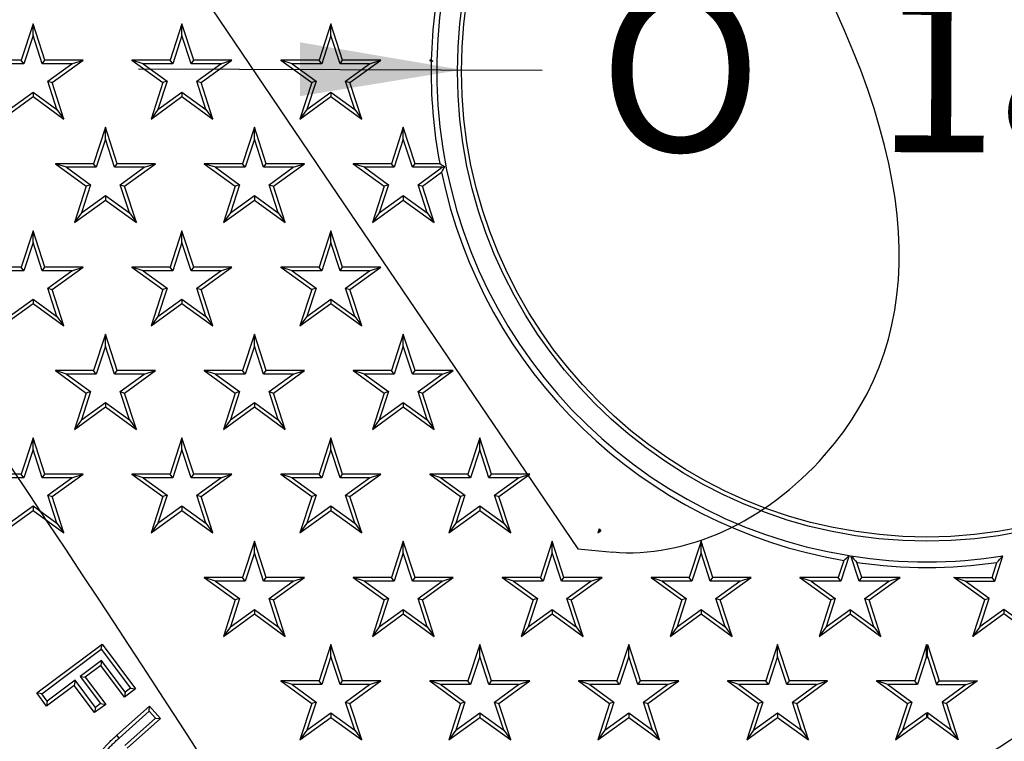
# Model space of a CAD drawing. Units: millimetres. Extents: x -81 to 291, y 0 to 204.
# Drawn here: x 117 to 136, y 66 to 80 of the extents above; entities that cross this region are included whole.
import ezdxf
from ezdxf import colors
from ezdxf.entities.mleader import LeaderData, LeaderLine
from ezdxf.enums import TextEntityAlignment as Align
from ezdxf.lldxf.tags import DXFTag
from ezdxf.math import Vec2, Vec3

# ---------------------------------------------------------------- set-up
doc = ezdxf.new("R2010")
doc.units = ezdxf.units.MM
for name, color, linetype in [('F-1M', 7, 'Continuous'), ('F-1T', 7, 'Continuous'), ('Predeterminado', 7, 'Continuous')]:
    doc.layers.add(name, color=color, linetype=linetype)
doc.styles.add('SEACAD_Arial', font='arial.ttf')
doc.styles.add('SEACAD_Solid_Edge_ANSI1_Symbols', font='semeca1.ttf')
tags = doc.linetypes.add('CENTER2', pattern=[28.575, 19.05, -3.175, 3.175, -3.175]).pattern_tags.tags
tags[10:11] = [DXFTag(74, 4), DXFTag(75, 0), DXFTag(340, '0'), DXFTag(46, 0.0), DXFTag(50, 0.0), DXFTag(44, 0.0), DXFTag(45, 0.0)]
tags[8:9] = [DXFTag(74, 4), DXFTag(75, 0), DXFTag(340, '0'), DXFTag(46, 0.0), DXFTag(50, 0.0), DXFTag(44, 0.0), DXFTag(45, 0.0)]
tags[6:7] = [DXFTag(74, 4), DXFTag(75, 0), DXFTag(340, '0'), DXFTag(46, 0.0), DXFTag(50, 0.0), DXFTag(44, 0.0), DXFTag(45, 0.0)]
tags[4:5] = [DXFTag(74, 4), DXFTag(75, 0), DXFTag(340, '0'), DXFTag(46, 0.0), DXFTag(50, 0.0), DXFTag(44, 0.0), DXFTag(45, 0.0)]
doc.dimstyles.new('ISO', dxfattribs={"dimtxt": 3.125, "dimasz": 3.125, "dimexe": 1.5625, "dimexo": 0, "dimgap": 0.78125, "dimtad": 0, "dimlfac": 10, "dimtxsty": 'SEACAD_Arial', "dimblk1": '_SE_FILLED', "dimblk2": '_SE_FILLED', "dimsah": 1, "dimcen": 1.5625, "dimadec": 1, "dimazin": 0, "dimtfac": 0.5, "dimtmove": 0, "dimatfit": 3, "dimfxl": 1, "dimarcsym": 0})

# ---------------------------------------------------------------- blocks, each defined once
blk = doc.blocks.new('SE1')
at = {"layer": 'F-1M', "color": 7, "linetype": 'Continuous'}
for radius, start, end in [(32.5, 212.968, 355.323), (32.275, 187.5991, 354.7251), (33.05, 217.0183, 353.8898)]:
    blk.add_arc((134.957, 78.723), radius, start, end, dxfattribs=at)
at = {"layer": 'F-1T', "color": 7, "linetype": 'Continuous'}
for p, q in [((117.67, 79.643), (117.441, 78.94)), ((117.898, 78.94), (117.67, 79.643)), ((117.67, 79.415), (117.67, 79.643)), ((120.55, 79.643), (120.321, 78.94)), ((120.778, 78.94), (120.55, 79.643)), ((120.55, 79.415), (120.55, 79.643)), ((123.43, 79.643), (123.201, 78.94)), ((123.658, 78.94), (123.43, 79.643)), ((123.43, 79.415), (123.43, 79.643)), ((117.67, 79.415), (117.493, 78.87)), ((117.847, 78.87), (117.67, 79.415)), ((120.55, 79.415), (120.373, 78.87)), ((120.727, 78.87), (120.55, 79.415)), ((123.43, 79.415), (123.253, 78.87)), ((123.607, 78.87), (123.43, 79.415)), ((117.441, 78.94), (116.702, 78.94)), ((117.493, 78.87), (116.919, 78.87)), ((117.493, 78.87), (117.441, 78.94)), ((117.847, 78.87), (117.898, 78.94)), ((118.42, 78.87), (117.847, 78.87)), ((118.637, 78.94), (117.898, 78.94)), ((117.956, 78.533), (118.42, 78.87)), ((118.039, 78.506), (118.637, 78.94)), ((118.42, 78.87), (118.637, 78.94)), ((119.582, 78.94), (120.18, 78.506)), ((120.321, 78.94), (119.582, 78.94)), ((119.799, 78.87), (119.582, 78.94)), ((120.373, 78.87), (119.799, 78.87)), ((119.799, 78.87), (120.263, 78.533)), ((120.373, 78.87), (120.321, 78.94)), ((120.727, 78.87), (120.778, 78.94)), ((121.3, 78.87), (120.727, 78.87)), ((121.517, 78.94), (120.778, 78.94)), ((120.836, 78.533), (121.3, 78.87)), ((120.919, 78.506), (121.517, 78.94)), ((121.3, 78.87), (121.517, 78.94)), ((122.462, 78.94), (123.06, 78.506)), ((123.201, 78.94), (122.462, 78.94)), ((122.679, 78.87), (122.462, 78.94)), ((123.253, 78.87), (122.679, 78.87)), ((122.679, 78.87), (123.143, 78.533)), ((123.253, 78.87), (123.201, 78.94)), ((123.607, 78.87), (123.658, 78.94)), ((124.18, 78.87), (123.607, 78.87)), ((124.397, 78.94), (123.658, 78.94)), ((123.716, 78.533), (124.18, 78.87)), ((123.799, 78.506), (124.397, 78.94)), ((124.18, 78.87), (124.397, 78.94)), ((125.342, 78.94), (125.372, 78.919)), ((125.372, 78.94), (125.342, 78.94)), ((125.401, 78.921), (125.342, 78.94)), ((125.401, 78.921), (125.372, 78.919)), ((118.133, 77.988), (117.956, 78.533)), ((117.956, 78.533), (118.039, 78.506)), ((118.268, 77.803), (118.039, 78.506)), ((120.18, 78.506), (119.952, 77.803)), ((120.263, 78.533), (120.086, 77.988)), ((120.263, 78.533), (120.18, 78.506)), ((121.013, 77.988), (120.836, 78.533)), ((120.836, 78.533), (120.919, 78.506)), ((121.148, 77.803), (120.919, 78.506)), ((123.06, 78.506), (122.832, 77.803)), ((123.143, 78.533), (122.966, 77.988)), ((123.143, 78.533), (123.06, 78.506)), ((123.893, 77.988), (123.716, 78.533)), ((123.716, 78.533), (123.799, 78.506)), ((124.028, 77.803), (123.799, 78.506)), ((117.206, 77.988), (117.67, 78.324)), ((117.67, 78.324), (118.133, 77.988)), ((117.67, 78.324), (117.67, 78.237)), ((120.086, 77.988), (120.55, 78.324)), ((120.55, 78.324), (121.013, 77.988)), ((120.55, 78.324), (120.55, 78.237)), ((122.966, 77.988), (123.43, 78.324)), ((123.43, 78.324), (123.893, 77.988)), ((123.43, 78.324), (123.43, 78.237)), ((117.072, 77.803), (117.67, 78.237)), ((117.67, 78.237), (118.268, 77.803)), ((119.952, 77.803), (120.55, 78.237)), ((120.55, 78.237), (121.148, 77.803)), ((122.832, 77.803), (123.43, 78.237)), ((123.43, 78.237), (124.028, 77.803)), ((118.133, 77.988), (118.268, 77.803)), ((120.086, 77.988), (119.952, 77.803)), ((121.013, 77.988), (121.148, 77.803)), ((122.966, 77.988), (122.832, 77.803)), ((123.893, 77.988), (124.028, 77.803)), ((119.07, 77.643), (118.841, 76.94)), ((119.298, 76.94), (119.07, 77.643)), ((119.07, 77.415), (119.07, 77.643)), ((121.95, 77.643), (121.721, 76.94)), ((122.178, 76.94), (121.95, 77.643)), ((121.95, 77.415), (121.95, 77.643)), ((124.83, 77.643), (124.601, 76.94)), ((125.058, 76.94), (124.83, 77.643)), ((124.83, 77.415), (124.83, 77.643)), ((119.07, 77.415), (118.893, 76.87)), ((119.247, 76.87), (119.07, 77.415)), ((121.95, 77.415), (121.773, 76.87)), ((122.127, 76.87), (121.95, 77.415)), ((124.83, 77.415), (124.653, 76.87)), ((125.007, 76.87), (124.83, 77.415)), ((118.102, 76.94), (118.7, 76.506)), ((118.841, 76.94), (118.102, 76.94)), ((118.319, 76.87), (118.102, 76.94)), ((118.893, 76.87), (118.841, 76.94)), ((119.247, 76.87), (119.298, 76.94)), ((120.037, 76.94), (119.298, 76.94)), ((119.439, 76.506), (120.037, 76.94)), ((119.82, 76.87), (120.037, 76.94)), ((120.982, 76.94), (121.58, 76.506)), ((121.721, 76.94), (120.982, 76.94)), ((121.199, 76.87), (120.982, 76.94)), ((121.773, 76.87), (121.721, 76.94)), ((122.127, 76.87), (122.178, 76.94)), ((122.917, 76.94), (122.178, 76.94)), ((122.319, 76.506), (122.917, 76.94)), ((122.7, 76.87), (122.917, 76.94)), ((123.862, 76.94), (124.46, 76.506)), ((124.601, 76.94), (123.862, 76.94)), ((124.079, 76.87), (123.862, 76.94)), ((124.653, 76.87), (124.601, 76.94)), ((125.007, 76.87), (125.058, 76.94)), ((125.537, 76.94), (125.058, 76.94)), ((118.893, 76.87), (118.319, 76.87)), ((118.319, 76.87), (118.783, 76.533)), ((119.82, 76.87), (119.247, 76.87)), ((119.356, 76.533), (119.82, 76.87)), ((121.773, 76.87), (121.199, 76.87)), ((121.199, 76.87), (121.663, 76.533)), ((122.7, 76.87), (122.127, 76.87)), ((122.236, 76.533), (122.7, 76.87)), ((124.653, 76.87), (124.079, 76.87)), ((124.079, 76.87), (124.543, 76.533)), ((125.58, 76.87), (125.007, 76.87)), ((125.116, 76.533), (125.58, 76.87)), ((125.199, 76.506), (125.57, 76.775)), ((125.58, 76.87), (125.631, 76.886)), ((118.7, 76.506), (118.472, 75.803)), ((118.783, 76.533), (118.606, 75.988)), ((118.783, 76.533), (118.7, 76.506)), ((119.533, 75.988), (119.356, 76.533)), ((119.356, 76.533), (119.439, 76.506)), ((119.668, 75.803), (119.439, 76.506)), ((121.58, 76.506), (121.352, 75.803)), ((121.663, 76.533), (121.486, 75.988)), ((121.663, 76.533), (121.58, 76.506)), ((122.413, 75.988), (122.236, 76.533)), ((122.236, 76.533), (122.319, 76.506)), ((122.548, 75.803), (122.319, 76.506)), ((124.46, 76.506), (124.232, 75.803)), ((124.543, 76.533), (124.366, 75.988)), ((124.543, 76.533), (124.46, 76.506)), ((125.293, 75.988), (125.116, 76.533)), ((125.116, 76.533), (125.199, 76.506)), ((125.428, 75.803), (125.199, 76.506)), ((118.472, 75.803), (119.07, 76.237)), ((118.606, 75.988), (119.07, 76.324)), ((119.07, 76.324), (119.533, 75.988)), ((119.07, 76.324), (119.07, 76.237)), ((119.07, 76.237), (119.668, 75.803)), ((121.352, 75.803), (121.95, 76.237)), ((121.486, 75.988), (121.95, 76.324)), ((121.95, 76.324), (122.413, 75.988)), ((121.95, 76.324), (121.95, 76.237)), ((121.95, 76.237), (122.548, 75.803)), ((124.232, 75.803), (124.83, 76.237)), ((124.366, 75.988), (124.83, 76.324)), ((124.83, 76.324), (125.293, 75.988)), ((124.83, 76.324), (124.83, 76.237)), ((124.83, 76.237), (125.428, 75.803)), ((118.606, 75.988), (118.472, 75.803)), ((119.533, 75.988), (119.668, 75.803)), ((121.486, 75.988), (121.352, 75.803)), ((122.413, 75.988), (122.548, 75.803)), ((124.366, 75.988), (124.232, 75.803)), ((125.293, 75.988), (125.428, 75.803)), ((117.67, 75.643), (117.441, 74.94)), ((117.898, 74.94), (117.67, 75.643)), ((117.67, 75.415), (117.67, 75.643)), ((120.55, 75.643), (120.321, 74.94)), ((120.778, 74.94), (120.55, 75.643)), ((120.55, 75.415), (120.55, 75.643)), ((123.43, 75.643), (123.201, 74.94)), ((123.658, 74.94), (123.43, 75.643)), ((123.43, 75.415), (123.43, 75.643)), ((117.67, 75.415), (117.493, 74.87)), ((117.847, 74.87), (117.67, 75.415)), ((120.55, 75.415), (120.373, 74.87)), ((120.727, 74.87), (120.55, 75.415)), ((123.43, 75.415), (123.253, 74.87)), ((123.607, 74.87), (123.43, 75.415)), ((117.441, 74.94), (116.702, 74.94)), ((117.493, 74.87), (116.919, 74.87)), ((117.493, 74.87), (117.441, 74.94)), ((117.847, 74.87), (117.898, 74.94)), ((118.42, 74.87), (117.847, 74.87)), ((118.637, 74.94), (117.898, 74.94)), ((117.956, 74.533), (118.42, 74.87)), ((118.039, 74.506), (118.637, 74.94)), ((118.42, 74.87), (118.637, 74.94)), ((119.582, 74.94), (120.18, 74.506)), ((120.321, 74.94), (119.582, 74.94)), ((119.799, 74.87), (119.582, 74.94)), ((120.373, 74.87), (119.799, 74.87)), ((119.799, 74.87), (120.263, 74.533)), ((120.373, 74.87), (120.321, 74.94)), ((120.727, 74.87), (120.778, 74.94)), ((121.3, 74.87), (120.727, 74.87)), ((121.517, 74.94), (120.778, 74.94)), ((120.836, 74.533), (121.3, 74.87)), ((120.919, 74.506), (121.517, 74.94)), ((121.3, 74.87), (121.517, 74.94)), ((122.462, 74.94), (123.06, 74.506)), ((123.201, 74.94), (122.462, 74.94)), ((122.679, 74.87), (122.462, 74.94)), ((123.253, 74.87), (122.679, 74.87)), ((122.679, 74.87), (123.143, 74.533)), ((123.253, 74.87), (123.201, 74.94)), ((123.607, 74.87), (123.658, 74.94)), ((124.18, 74.87), (123.607, 74.87)), ((124.397, 74.94), (123.658, 74.94)), ((123.716, 74.533), (124.18, 74.87)), ((123.799, 74.506), (124.397, 74.94)), ((124.18, 74.87), (124.397, 74.94)), ((118.133, 73.988), (117.956, 74.533)), ((117.956, 74.533), (118.039, 74.506)), ((118.268, 73.803), (118.039, 74.506)), ((120.18, 74.506), (119.952, 73.803)), ((120.263, 74.533), (120.086, 73.988)), ((120.263, 74.533), (120.18, 74.506)), ((121.013, 73.988), (120.836, 74.533)), ((120.836, 74.533), (120.919, 74.506)), ((121.148, 73.803), (120.919, 74.506)), ((123.06, 74.506), (122.832, 73.803)), ((123.143, 74.533), (122.966, 73.988)), ((123.143, 74.533), (123.06, 74.506)), ((123.893, 73.988), (123.716, 74.533)), ((123.716, 74.533), (123.799, 74.506)), ((124.028, 73.803), (123.799, 74.506)), ((117.206, 73.988), (117.67, 74.324)), ((117.67, 74.324), (118.133, 73.988)), ((117.67, 74.324), (117.67, 74.237)), ((120.086, 73.988), (120.55, 74.324)), ((120.55, 74.324), (121.013, 73.988)), ((120.55, 74.324), (120.55, 74.237)), ((122.966, 73.988), (123.43, 74.324)), ((123.43, 74.324), (123.893, 73.988)), ((123.43, 74.324), (123.43, 74.237)), ((117.072, 73.803), (117.67, 74.237)), ((117.67, 74.237), (118.268, 73.803)), ((119.952, 73.803), (120.55, 74.237)), ((120.55, 74.237), (121.148, 73.803)), ((122.832, 73.803), (123.43, 74.237)), ((123.43, 74.237), (124.028, 73.803)), ((118.133, 73.988), (118.268, 73.803)), ((120.086, 73.988), (119.952, 73.803)), ((121.013, 73.988), (121.148, 73.803)), ((122.966, 73.988), (122.832, 73.803)), ((123.893, 73.988), (124.028, 73.803)), ((119.07, 73.643), (118.841, 72.94)), ((119.298, 72.94), (119.07, 73.643)), ((119.07, 73.415), (119.07, 73.643)), ((121.95, 73.643), (121.721, 72.94)), ((122.178, 72.94), (121.95, 73.643)), ((121.95, 73.415), (121.95, 73.643)), ((124.83, 73.643), (124.601, 72.94)), ((125.058, 72.94), (124.83, 73.643)), ((124.83, 73.415), (124.83, 73.643)), ((119.07, 73.415), (118.893, 72.87)), ((119.247, 72.87), (119.07, 73.415)), ((121.95, 73.415), (121.773, 72.87)), ((122.127, 72.87), (121.95, 73.415)), ((124.83, 73.415), (124.653, 72.87)), ((125.007, 72.87), (124.83, 73.415)), ((118.102, 72.94), (118.7, 72.506)), ((118.841, 72.94), (118.102, 72.94)), ((118.319, 72.87), (118.102, 72.94)), ((118.893, 72.87), (118.841, 72.94)), ((119.247, 72.87), (119.298, 72.94)), ((120.037, 72.94), (119.298, 72.94)), ((119.439, 72.506), (120.037, 72.94)), ((119.82, 72.87), (120.037, 72.94)), ((120.982, 72.94), (121.58, 72.506)), ((121.721, 72.94), (120.982, 72.94)), ((121.199, 72.87), (120.982, 72.94)), ((121.773, 72.87), (121.721, 72.94)), ((122.127, 72.87), (122.178, 72.94)), ((122.917, 72.94), (122.178, 72.94)), ((122.319, 72.506), (122.917, 72.94)), ((122.7, 72.87), (122.917, 72.94)), ((123.862, 72.94), (124.46, 72.506)), ((124.601, 72.94), (123.862, 72.94)), ((124.079, 72.87), (123.862, 72.94)), ((124.653, 72.87), (124.601, 72.94)), ((125.007, 72.87), (125.058, 72.94)), ((125.797, 72.94), (125.058, 72.94)), ((125.199, 72.506), (125.797, 72.94)), ((125.58, 72.87), (125.797, 72.94)), ((118.893, 72.87), (118.319, 72.87)), ((118.319, 72.87), (118.783, 72.533)), ((119.82, 72.87), (119.247, 72.87)), ((119.356, 72.533), (119.82, 72.87)), ((121.773, 72.87), (121.199, 72.87)), ((121.199, 72.87), (121.663, 72.533)), ((122.7, 72.87), (122.127, 72.87)), ((122.236, 72.533), (122.7, 72.87)), ((124.653, 72.87), (124.079, 72.87)), ((124.079, 72.87), (124.543, 72.533)), ((125.58, 72.87), (125.007, 72.87)), ((125.116, 72.533), (125.58, 72.87)), ((118.7, 72.506), (118.472, 71.803)), ((118.783, 72.533), (118.606, 71.988)), ((118.783, 72.533), (118.7, 72.506)), ((119.533, 71.988), (119.356, 72.533)), ((119.356, 72.533), (119.439, 72.506)), ((119.668, 71.803), (119.439, 72.506)), ((121.58, 72.506), (121.352, 71.803)), ((121.663, 72.533), (121.486, 71.988)), ((121.663, 72.533), (121.58, 72.506)), ((122.413, 71.988), (122.236, 72.533)), ((122.236, 72.533), (122.319, 72.506)), ((122.548, 71.803), (122.319, 72.506)), ((124.46, 72.506), (124.232, 71.803)), ((124.543, 72.533), (124.366, 71.988)), ((124.543, 72.533), (124.46, 72.506)), ((125.293, 71.988), (125.116, 72.533)), ((125.116, 72.533), (125.199, 72.506)), ((125.428, 71.803), (125.199, 72.506)), ((118.472, 71.803), (119.07, 72.237)), ((118.606, 71.988), (119.07, 72.324)), ((119.07, 72.324), (119.533, 71.988)), ((119.07, 72.324), (119.07, 72.237)), ((119.07, 72.237), (119.668, 71.803)), ((121.352, 71.803), (121.95, 72.237)), ((121.486, 71.988), (121.95, 72.324)), ((121.95, 72.324), (122.413, 71.988)), ((121.95, 72.324), (121.95, 72.237)), ((121.95, 72.237), (122.548, 71.803)), ((124.232, 71.803), (124.83, 72.237)), ((124.366, 71.988), (124.83, 72.324)), ((124.83, 72.324), (125.293, 71.988)), ((124.83, 72.324), (124.83, 72.237)), ((124.83, 72.237), (125.428, 71.803)), ((118.606, 71.988), (118.472, 71.803)), ((119.533, 71.988), (119.668, 71.803)), ((121.486, 71.988), (121.352, 71.803)), ((122.413, 71.988), (122.548, 71.803)), ((124.366, 71.988), (124.232, 71.803)), ((125.293, 71.988), (125.428, 71.803)), ((117.67, 71.643), (117.441, 70.94)), ((117.898, 70.94), (117.67, 71.643)), ((117.67, 71.415), (117.67, 71.643)), ((120.55, 71.643), (120.321, 70.94)), ((120.778, 70.94), (120.55, 71.643)), ((120.55, 71.415), (120.55, 71.643)), ((123.43, 71.643), (123.201, 70.94)), ((123.658, 70.94), (123.43, 71.643)), ((123.43, 71.415), (123.43, 71.643)), ((126.31, 71.643), (126.081, 70.94)), ((126.538, 70.94), (126.31, 71.643)), ((126.31, 71.415), (126.31, 71.643)), ((117.67, 71.415), (117.493, 70.87)), ((117.847, 70.87), (117.67, 71.415)), ((120.55, 71.415), (120.373, 70.87)), ((120.727, 70.87), (120.55, 71.415)), ((123.43, 71.415), (123.253, 70.87)), ((123.607, 70.87), (123.43, 71.415)), ((126.31, 71.415), (126.133, 70.87)), ((126.487, 70.87), (126.31, 71.415)), ((117.441, 70.94), (116.702, 70.94)), ((117.493, 70.87), (116.919, 70.87)), ((117.493, 70.87), (117.441, 70.94)), ((117.847, 70.87), (117.898, 70.94)), ((118.42, 70.87), (117.847, 70.87)), ((118.637, 70.94), (117.898, 70.94)), ((117.956, 70.533), (118.42, 70.87)), ((118.039, 70.506), (118.637, 70.94)), ((118.42, 70.87), (118.637, 70.94)), ((119.582, 70.94), (120.18, 70.506)), ((120.321, 70.94), (119.582, 70.94)), ((119.799, 70.87), (119.582, 70.94)), ((120.373, 70.87), (119.799, 70.87)), ((119.799, 70.87), (120.263, 70.533)), ((120.373, 70.87), (120.321, 70.94)), ((120.727, 70.87), (120.778, 70.94)), ((121.3, 70.87), (120.727, 70.87)), ((121.517, 70.94), (120.778, 70.94)), ((120.836, 70.533), (121.3, 70.87)), ((120.919, 70.506), (121.517, 70.94)), ((121.3, 70.87), (121.517, 70.94)), ((122.462, 70.94), (123.06, 70.506)), ((123.201, 70.94), (122.462, 70.94)), ((122.679, 70.87), (122.462, 70.94)), ((123.253, 70.87), (122.679, 70.87)), ((122.679, 70.87), (123.143, 70.533)), ((123.253, 70.87), (123.201, 70.94)), ((123.607, 70.87), (123.658, 70.94)), ((124.18, 70.87), (123.607, 70.87)), ((124.397, 70.94), (123.658, 70.94)), ((123.716, 70.533), (124.18, 70.87)), ((123.799, 70.506), (124.397, 70.94)), ((124.18, 70.87), (124.397, 70.94)), ((125.342, 70.94), (125.94, 70.506)), ((126.081, 70.94), (125.342, 70.94)), ((125.559, 70.87), (125.342, 70.94)), ((126.133, 70.87), (125.559, 70.87)), ((125.559, 70.87), (126.023, 70.533)), ((126.133, 70.87), (126.081, 70.94)), ((126.487, 70.87), (126.538, 70.94)), ((127.06, 70.87), (126.487, 70.87)), ((127.277, 70.94), (126.538, 70.94)), ((126.596, 70.533), (127.06, 70.87)), ((126.679, 70.506), (127.277, 70.94)), ((127.06, 70.87), (127.277, 70.94)), ((118.133, 69.988), (117.956, 70.533)), ((117.956, 70.533), (118.039, 70.506)), ((118.268, 69.803), (118.039, 70.506)), ((120.18, 70.506), (119.952, 69.803)), ((120.263, 70.533), (120.086, 69.988)), ((120.263, 70.533), (120.18, 70.506)), ((121.013, 69.988), (120.836, 70.533)), ((120.836, 70.533), (120.919, 70.506)), ((121.148, 69.803), (120.919, 70.506)), ((123.06, 70.506), (122.832, 69.803)), ((123.143, 70.533), (122.966, 69.988)), ((123.143, 70.533), (123.06, 70.506)), ((123.893, 69.988), (123.716, 70.533)), ((123.716, 70.533), (123.799, 70.506)), ((124.028, 69.803), (123.799, 70.506)), ((125.94, 70.506), (125.712, 69.803)), ((126.023, 70.533), (125.846, 69.988)), ((126.023, 70.533), (125.94, 70.506)), ((126.773, 69.988), (126.596, 70.533)), ((126.596, 70.533), (126.679, 70.506)), ((126.908, 69.803), (126.679, 70.506)), ((117.206, 69.988), (117.67, 70.324)), ((117.67, 70.324), (118.133, 69.988)), ((117.67, 70.324), (117.67, 70.237)), ((120.086, 69.988), (120.55, 70.324)), ((120.55, 70.324), (121.013, 69.988)), ((120.55, 70.324), (120.55, 70.237)), ((122.966, 69.988), (123.43, 70.324)), ((123.43, 70.324), (123.893, 69.988)), ((123.43, 70.324), (123.43, 70.237)), ((125.846, 69.988), (126.31, 70.324)), ((126.31, 70.324), (126.773, 69.988)), ((126.31, 70.324), (126.31, 70.237)), ((117.072, 69.803), (117.67, 70.237)), ((117.67, 70.237), (118.268, 69.803)), ((119.952, 69.803), (120.55, 70.237)), ((120.55, 70.237), (121.148, 69.803)), ((122.832, 69.803), (123.43, 70.237)), ((123.43, 70.237), (124.028, 69.803)), ((125.712, 69.803), (126.31, 70.237)), ((126.31, 70.237), (126.908, 69.803)), ((118.133, 69.988), (118.268, 69.803)), ((120.086, 69.988), (119.952, 69.803)), ((121.013, 69.988), (121.148, 69.803)), ((122.966, 69.988), (122.832, 69.803)), ((123.893, 69.988), (124.028, 69.803)), ((125.846, 69.988), (125.712, 69.803)), ((126.773, 69.988), (126.908, 69.803)), ((128.617, 69.881), (128.592, 69.803)), ((128.592, 69.803), (128.648, 69.844)), ((128.62, 69.842), (128.592, 69.803)), ((128.617, 69.881), (128.648, 69.844)), ((128.617, 69.881), (128.62, 69.842)), ((128.62, 69.842), (128.648, 69.844)), ((121.95, 69.643), (121.721, 68.94)), ((122.178, 68.94), (121.95, 69.643)), ((121.95, 69.415), (121.95, 69.643)), ((124.83, 69.643), (124.601, 68.94)), ((125.058, 68.94), (124.83, 69.643)), ((124.83, 69.415), (124.83, 69.643)), ((127.71, 69.643), (127.481, 68.94)), ((127.938, 68.94), (127.71, 69.643)), ((127.71, 69.415), (127.71, 69.643)), ((130.59, 69.643), (130.361, 68.94)), ((130.818, 68.94), (130.59, 69.643)), ((130.59, 69.415), (130.59, 69.643)), ((121.95, 69.415), (121.773, 68.87)), ((122.127, 68.87), (121.95, 69.415)), ((124.83, 69.415), (124.653, 68.87)), ((125.007, 68.87), (124.83, 69.415)), ((127.71, 69.415), (127.533, 68.87)), ((127.887, 68.87), (127.71, 69.415)), ((130.59, 69.415), (130.413, 68.87)), ((130.767, 68.87), (130.59, 69.415)), ((133.453, 69.363), (133.293, 68.87)), ((133.647, 68.87), (133.488, 69.357)), ((136.268, 68.87), (136.426, 69.357)), ((133.349, 69.271), (133.241, 68.94)), ((133.698, 68.94), (133.603, 69.231)), ((136.217, 68.94), (136.311, 69.231)), ((120.982, 68.94), (121.58, 68.506)), ((121.721, 68.94), (120.982, 68.94)), ((121.199, 68.87), (120.982, 68.94)), ((121.773, 68.87), (121.721, 68.94)), ((122.127, 68.87), (122.178, 68.94)), ((122.917, 68.94), (122.178, 68.94)), ((122.319, 68.506), (122.917, 68.94)), ((122.7, 68.87), (122.917, 68.94)), ((123.862, 68.94), (124.46, 68.506)), ((124.601, 68.94), (123.862, 68.94)), ((124.079, 68.87), (123.862, 68.94)), ((124.653, 68.87), (124.601, 68.94)), ((125.007, 68.87), (125.058, 68.94)), ((125.797, 68.94), (125.058, 68.94)), ((125.199, 68.506), (125.797, 68.94)), ((125.58, 68.87), (125.797, 68.94)), ((126.742, 68.94), (127.34, 68.506)), ((127.481, 68.94), (126.742, 68.94)), ((126.959, 68.87), (126.742, 68.94)), ((127.533, 68.87), (127.481, 68.94)), ((127.887, 68.87), (127.938, 68.94)), ((128.677, 68.94), (127.938, 68.94)), ((128.079, 68.506), (128.677, 68.94)), ((128.46, 68.87), (128.677, 68.94)), ((129.622, 68.94), (130.22, 68.506)), ((130.361, 68.94), (129.622, 68.94)), ((129.839, 68.87), (129.622, 68.94)), ((130.413, 68.87), (130.361, 68.94)), ((130.767, 68.87), (130.818, 68.94)), ((131.557, 68.94), (130.818, 68.94)), ((130.959, 68.506), (131.557, 68.94)), ((131.34, 68.87), (131.557, 68.94)), ((132.502, 68.94), (133.1, 68.506)), ((133.241, 68.94), (132.502, 68.94)), ((132.719, 68.87), (132.502, 68.94)), ((133.293, 68.87), (133.241, 68.94)), ((133.647, 68.87), (133.698, 68.94)), ((134.437, 68.94), (133.698, 68.94)), ((133.839, 68.506), (134.437, 68.94)), ((134.22, 68.87), (134.437, 68.94)), ((136.076, 68.506), (135.478, 68.94)), ((135.478, 68.94), (136.217, 68.94)), ((135.695, 68.87), (135.478, 68.94)), ((136.268, 68.87), (136.217, 68.94)), ((121.773, 68.87), (121.199, 68.87)), ((121.199, 68.87), (121.663, 68.533)), ((122.7, 68.87), (122.127, 68.87)), ((122.236, 68.533), (122.7, 68.87)), ((124.653, 68.87), (124.079, 68.87)), ((124.079, 68.87), (124.543, 68.533)), ((125.58, 68.87), (125.007, 68.87)), ((125.116, 68.533), (125.58, 68.87)), ((127.533, 68.87), (126.959, 68.87)), ((126.959, 68.87), (127.423, 68.533)), ((128.46, 68.87), (127.887, 68.87)), ((127.996, 68.533), (128.46, 68.87)), ((130.413, 68.87), (129.839, 68.87)), ((129.839, 68.87), (130.303, 68.533)), ((131.34, 68.87), (130.767, 68.87)), ((130.876, 68.533), (131.34, 68.87)), ((132.719, 68.87), (133.183, 68.533)), ((133.293, 68.87), (132.719, 68.87)), ((134.22, 68.87), (133.647, 68.87)), ((133.756, 68.533), (134.22, 68.87)), ((135.695, 68.87), (136.268, 68.87)), ((136.158, 68.533), (135.695, 68.87)), ((121.58, 68.506), (121.352, 67.803)), ((121.663, 68.533), (121.486, 67.988)), ((121.663, 68.533), (121.58, 68.506)), ((122.413, 67.988), (122.236, 68.533)), ((122.236, 68.533), (122.319, 68.506)), ((122.548, 67.803), (122.319, 68.506)), ((124.46, 68.506), (124.232, 67.803)), ((124.543, 68.533), (124.366, 67.988)), ((124.543, 68.533), (124.46, 68.506)), ((125.293, 67.988), (125.116, 68.533)), ((125.116, 68.533), (125.199, 68.506)), ((125.428, 67.803), (125.199, 68.506)), ((127.34, 68.506), (127.112, 67.803)), ((127.423, 68.533), (127.246, 67.988)), ((127.423, 68.533), (127.34, 68.506)), ((128.173, 67.988), (127.996, 68.533)), ((127.996, 68.533), (128.079, 68.506)), ((128.308, 67.803), (128.079, 68.506)), ((130.22, 68.506), (129.992, 67.803)), ((130.303, 68.533), (130.126, 67.988)), ((130.303, 68.533), (130.22, 68.506)), ((131.053, 67.988), (130.876, 68.533)), ((130.876, 68.533), (130.959, 68.506)), ((131.188, 67.803), (130.959, 68.506)), ((133.1, 68.506), (132.872, 67.803)), ((133.183, 68.533), (133.006, 67.988)), ((133.183, 68.533), (133.1, 68.506)), ((133.756, 68.533), (133.839, 68.506)), ((133.933, 67.988), (133.756, 68.533)), ((134.068, 67.803), (133.839, 68.506)), ((135.847, 67.803), (136.076, 68.506)), ((135.981, 67.988), (136.158, 68.533)), ((136.158, 68.533), (136.076, 68.506)), ((121.352, 67.803), (121.95, 68.237)), ((121.486, 67.988), (121.95, 68.324)), ((121.95, 68.324), (122.413, 67.988)), ((121.95, 68.324), (121.95, 68.237)), ((121.95, 68.237), (122.548, 67.803)), ((124.232, 67.803), (124.83, 68.237)), ((124.366, 67.988), (124.83, 68.324)), ((124.83, 68.324), (125.293, 67.988)), ((124.83, 68.324), (124.83, 68.237)), ((124.83, 68.237), (125.428, 67.803)), ((127.112, 67.803), (127.71, 68.237)), ((127.246, 67.988), (127.71, 68.324)), ((127.71, 68.324), (128.173, 67.988)), ((127.71, 68.324), (127.71, 68.237)), ((127.71, 68.237), (128.308, 67.803)), ((129.992, 67.803), (130.59, 68.237)), ((130.126, 67.988), (130.59, 68.324)), ((130.59, 68.324), (131.053, 67.988)), ((130.59, 68.324), (130.59, 68.237)), ((130.59, 68.237), (131.188, 67.803)), ((132.872, 67.803), (133.47, 68.237)), ((133.006, 67.988), (133.47, 68.324)), ((133.47, 68.324), (133.47, 68.237)), ((133.47, 68.324), (133.933, 67.988)), ((133.47, 68.237), (134.068, 67.803)), ((136.445, 68.237), (135.847, 67.803)), ((136.445, 68.324), (135.981, 67.988)), ((136.909, 67.988), (136.445, 68.324)), ((136.445, 68.324), (136.445, 68.237)), ((137.043, 67.803), (136.445, 68.237)), ((121.486, 67.988), (121.352, 67.803)), ((122.413, 67.988), (122.548, 67.803)), ((124.366, 67.988), (124.232, 67.803)), ((125.293, 67.988), (125.428, 67.803)), ((127.246, 67.988), (127.112, 67.803)), ((128.173, 67.988), (128.308, 67.803)), ((130.126, 67.988), (129.992, 67.803)), ((131.053, 67.988), (131.188, 67.803)), ((133.006, 67.988), (132.872, 67.803)), ((133.933, 67.988), (134.068, 67.803)), ((135.981, 67.988), (135.847, 67.803)), ((117.741, 66.709), (119.004, 67.654)), ((118.989, 67.555), (119.004, 67.654)), ((119.004, 67.654), (119.651, 66.788)), ((123.43, 67.643), (123.201, 66.94)), ((123.658, 66.94), (123.43, 67.643)), ((123.43, 67.415), (123.43, 67.643)), ((126.31, 67.643), (126.081, 66.94)), ((126.538, 66.94), (126.31, 67.643)), ((126.31, 67.415), (126.31, 67.643)), ((129.19, 67.643), (128.961, 66.94)), ((129.418, 66.94), (129.19, 67.643)), ((129.19, 67.415), (129.19, 67.643)), ((132.07, 67.643), (131.841, 66.94)), ((132.298, 66.94), (132.07, 67.643)), ((132.07, 67.415), (132.07, 67.643)), ((134.95, 67.643), (134.721, 66.94)), ((134.957, 67.619), (134.95, 67.643)), ((134.95, 67.415), (134.95, 67.643)), ((134.957, 67.619), (134.965, 67.643)), ((134.957, 67.391), (134.957, 67.619)), ((134.965, 67.643), (135.193, 66.94)), ((134.965, 67.415), (134.965, 67.643)), ((117.839, 66.695), (118.989, 67.555)), ((118.989, 67.555), (119.552, 66.802)), ((123.43, 67.415), (123.253, 66.87)), ((123.607, 66.87), (123.43, 67.415)), ((126.31, 67.415), (126.133, 66.87)), ((126.487, 66.87), (126.31, 67.415)), ((129.19, 67.415), (129.013, 66.87)), ((129.367, 66.87), (129.19, 67.415)), ((132.07, 67.415), (131.893, 66.87)), ((132.247, 66.87), (132.07, 67.415)), ((134.95, 67.415), (134.773, 66.87)), ((134.957, 67.391), (134.95, 67.415)), ((134.957, 67.391), (134.965, 67.415)), ((134.965, 67.415), (135.142, 66.87)), ((118.994, 67.338), (118.583, 67.03)), ((118.98, 67.239), (118.681, 67.015)), ((118.994, 67.338), (118.98, 67.239)), ((119.437, 66.628), (118.98, 67.239)), ((119.452, 66.727), (118.994, 67.338)), ((118.583, 67.03), (118.977, 66.502)), ((118.583, 67.03), (118.681, 67.015)), ((118.468, 66.856), (117.931, 66.454)), ((118.482, 66.954), (117.945, 66.553)), ((118.482, 66.954), (118.468, 66.856)), ((118.862, 66.328), (118.468, 66.856)), ((118.876, 66.427), (118.482, 66.954)), ((118.681, 67.015), (119.076, 66.488)), ((122.462, 66.94), (123.06, 66.506)), ((123.201, 66.94), (122.462, 66.94)), ((122.679, 66.87), (122.462, 66.94)), ((123.253, 66.87), (122.679, 66.87)), ((122.679, 66.87), (123.143, 66.533)), ((123.253, 66.87), (123.201, 66.94)), ((123.607, 66.87), (123.658, 66.94)), ((124.18, 66.87), (123.607, 66.87)), ((124.397, 66.94), (123.658, 66.94)), ((123.716, 66.533), (124.18, 66.87)), ((123.799, 66.506), (124.397, 66.94)), ((124.18, 66.87), (124.397, 66.94)), ((125.342, 66.94), (125.94, 66.506)), ((126.081, 66.94), (125.342, 66.94)), ((125.559, 66.87), (125.342, 66.94)), ((126.133, 66.87), (125.559, 66.87)), ((125.559, 66.87), (126.023, 66.533)), ((126.133, 66.87), (126.081, 66.94)), ((126.487, 66.87), (126.538, 66.94)), ((127.06, 66.87), (126.487, 66.87)), ((127.277, 66.94), (126.538, 66.94)), ((126.596, 66.533), (127.06, 66.87)), ((126.679, 66.506), (127.277, 66.94)), ((127.06, 66.87), (127.277, 66.94)), ((128.222, 66.94), (128.82, 66.506)), ((128.961, 66.94), (128.222, 66.94)), ((128.439, 66.87), (128.222, 66.94)), ((129.013, 66.87), (128.439, 66.87)), ((128.439, 66.87), (128.903, 66.533)), ((129.013, 66.87), (128.961, 66.94)), ((129.367, 66.87), (129.418, 66.94)), ((129.94, 66.87), (129.367, 66.87)), ((130.157, 66.94), (129.418, 66.94)), ((129.476, 66.533), (129.94, 66.87)), ((129.559, 66.506), (130.157, 66.94)), ((129.94, 66.87), (130.157, 66.94)), ((131.102, 66.94), (131.7, 66.506)), ((131.841, 66.94), (131.102, 66.94)), ((131.319, 66.87), (131.102, 66.94)), ((131.893, 66.87), (131.319, 66.87)), ((131.319, 66.87), (131.783, 66.533)), ((131.893, 66.87), (131.841, 66.94)), ((132.247, 66.87), (132.298, 66.94)), ((132.82, 66.87), (132.247, 66.87)), ((133.037, 66.94), (132.298, 66.94)), ((132.356, 66.533), (132.82, 66.87)), ((132.439, 66.506), (133.037, 66.94)), ((132.82, 66.87), (133.037, 66.94)), ((133.982, 66.94), (134.58, 66.506)), ((134.721, 66.94), (133.982, 66.94)), ((134.199, 66.87), (133.982, 66.94)), ((134.773, 66.87), (134.199, 66.87)), ((134.199, 66.87), (134.663, 66.533)), ((134.773, 66.87), (134.721, 66.94)), ((135.142, 66.87), (135.193, 66.94)), ((135.142, 66.87), (135.715, 66.87)), ((135.193, 66.94), (135.932, 66.94)), ((135.715, 66.87), (135.252, 66.533)), ((135.932, 66.94), (135.335, 66.506)), ((135.715, 66.87), (135.932, 66.94)), ((117.839, 66.695), (117.741, 66.709)), ((117.931, 66.454), (117.741, 66.709)), ((117.945, 66.553), (117.839, 66.695)), ((119.651, 66.788), (119.437, 66.628)), ((119.452, 66.727), (119.437, 66.628)), ((119.552, 66.802), (119.452, 66.727)), ((119.552, 66.802), (119.651, 66.788)), ((117.945, 66.553), (117.931, 66.454)), ((119.076, 66.488), (118.862, 66.328)), ((118.977, 66.502), (118.876, 66.427)), ((118.977, 66.502), (119.076, 66.488)), ((119.29, 65.891), (119.924, 66.454)), ((119.918, 66.354), (119.924, 66.454)), ((119.924, 66.454), (120.137, 66.214)), ((123.06, 66.506), (122.832, 65.803)), ((123.143, 66.533), (122.966, 65.988)), ((123.143, 66.533), (123.06, 66.506)), ((123.893, 65.988), (123.716, 66.533)), ((123.716, 66.533), (123.799, 66.506)), ((124.028, 65.803), (123.799, 66.506)), ((125.94, 66.506), (125.712, 65.803)), ((126.023, 66.533), (125.846, 65.988)), ((126.023, 66.533), (125.94, 66.506)), ((126.773, 65.988), (126.596, 66.533)), ((126.596, 66.533), (126.679, 66.506)), ((126.908, 65.803), (126.679, 66.506)), ((128.82, 66.506), (128.592, 65.803)), ((128.903, 66.533), (128.726, 65.988)), ((128.903, 66.533), (128.82, 66.506)), ((129.653, 65.988), (129.476, 66.533)), ((129.476, 66.533), (129.559, 66.506)), ((129.788, 65.803), (129.559, 66.506)), ((131.7, 66.506), (131.472, 65.803)), ((131.783, 66.533), (131.606, 65.988)), ((131.783, 66.533), (131.7, 66.506)), ((132.533, 65.988), (132.356, 66.533)), ((132.356, 66.533), (132.439, 66.506)), ((132.668, 65.803), (132.439, 66.506)), ((134.58, 66.506), (134.352, 65.803)), ((134.663, 66.533), (134.486, 65.988)), ((134.663, 66.533), (134.58, 66.506)), ((135.252, 66.533), (135.335, 66.506)), ((135.252, 66.533), (135.429, 65.988)), ((135.335, 66.506), (135.563, 65.803)), ((118.876, 66.427), (118.862, 66.328)), ((119.337, 65.838), (119.918, 66.354)), ((119.918, 66.354), (120.038, 66.22)), ((122.966, 65.988), (123.43, 66.324)), ((123.43, 66.324), (123.893, 65.988)), ((123.43, 66.324), (123.43, 66.237)), ((125.846, 65.988), (126.31, 66.324)), ((126.31, 66.324), (126.773, 65.988)), ((126.31, 66.324), (126.31, 66.237)), ((128.726, 65.988), (129.19, 66.324)), ((129.19, 66.324), (129.653, 65.988)), ((129.19, 66.324), (129.19, 66.237)), ((131.606, 65.988), (132.07, 66.324)), ((132.07, 66.324), (132.533, 65.988)), ((132.07, 66.324), (132.07, 66.237)), ((134.486, 65.988), (134.95, 66.324)), ((134.95, 66.324), (134.957, 66.319)), ((134.95, 66.324), (134.95, 66.237)), ((134.965, 66.324), (134.957, 66.319)), ((134.957, 66.232), (134.957, 66.319)), ((134.965, 66.324), (134.965, 66.237)), ((135.429, 65.988), (134.965, 66.324)), ((120.038, 66.22), (119.446, 65.695)), ((120.137, 66.214), (119.493, 65.642)), ((120.038, 66.22), (120.137, 66.214)), ((122.832, 65.803), (123.43, 66.237)), ((123.43, 66.237), (124.028, 65.803)), ((125.712, 65.803), (126.31, 66.237)), ((126.31, 66.237), (126.908, 65.803)), ((128.592, 65.803), (129.19, 66.237)), ((129.19, 66.237), (129.788, 65.803)), ((131.472, 65.803), (132.07, 66.237)), ((132.07, 66.237), (132.668, 65.803)), ((134.352, 65.803), (134.95, 66.237)), ((134.95, 66.237), (134.957, 66.232)), ((134.965, 66.237), (134.957, 66.232)), ((135.563, 65.803), (134.965, 66.237)), ((119.337, 65.838), (119.29, 65.891)), ((122.966, 65.988), (122.832, 65.803)), ((123.893, 65.988), (124.028, 65.803)), ((125.846, 65.988), (125.712, 65.803)), ((126.773, 65.988), (126.908, 65.803)), ((128.726, 65.988), (128.592, 65.803)), ((129.653, 65.988), (129.788, 65.803)), ((131.606, 65.988), (131.472, 65.803)), ((132.533, 65.988), (132.668, 65.803)), ((134.486, 65.988), (134.352, 65.803)), ((135.429, 65.988), (135.563, 65.803))]:
    blk.add_line(p, q, dxfattribs=at)
for radius in [9.08, 9]:
    blk.add_circle((134.957, 78.723), radius, dxfattribs=at)
for radius, start, end in [(32.25, 210.0855, 149.9145), (9.48, 101.8507, 260.8685), (9.588, 167.5237, 178.702), (9.588, 178.8298, 190.7166), (9.588, 191.7227, 260.3423), (29.5, 187.3088, 252.7435), (30.05, 188.4197, 251.5115), (29.997, 188.3325, 251.6102), (9.48, 261.0865, 278.9135), (9.588, 261.8815, 278.1185)]:
    blk.add_arc((134.957, 78.723), radius, start, end, dxfattribs=at)
for centre, major_axis, ratio, start_param, end_param in [((322.867, 87.269), (-206.088, -0.014), 0.173549, 0.292559, 0.294136), ((211.609, 131.263), (-87.609, -63.652), 0.173652, -0.355503, -0.352444), ((190.774, 282.16), (-70.895, -218.192), 0.17365, 0.284249, 0.286094), ((110.905, 158.706), (30.439, -93.682), 0.173647, -0.366688, -0.362275), ((159.009, 158.706), (-30.439, -93.682), 0.173647, 0.362274, 0.366688)]:
    blk.add_ellipse(centre, major_axis=major_axis, ratio=ratio, start_param=start_param, end_param=end_param, dxfattribs=at)
blk.add_open_spline([(125.372, 78.94), (125.386, 78.931), (125.401, 78.921)], degree=2, dxfattribs=at)
for points, knots in [([(119.009, 65.599), (119.014, 65.606), (119.019, 65.613), (119.029, 65.626), (119.034, 65.633), (119.045, 65.646), (119.051, 65.653), (119.062, 65.665), (119.067, 65.672), (119.084, 65.691), (119.095, 65.703), (119.118, 65.728), (119.13, 65.74), (119.154, 65.764), (119.166, 65.776), (119.19, 65.799), (119.202, 65.811), (119.239, 65.846), (119.264, 65.868), (119.29, 65.891)], [0, 0, 0, 0, 0.0625, 0.0625, 0.125, 0.125, 0.1875, 0.1875, 0.25, 0.25, 0.375, 0.375, 0.5, 0.5, 0.625, 0.625, 0.75, 0.75, 1, 1, 1, 1]), ([(119.067, 65.559), (119.072, 65.566), (119.076, 65.572), (119.085, 65.583), (119.09, 65.589), (119.099, 65.601), (119.104, 65.607), (119.115, 65.619), (119.12, 65.626), (119.136, 65.644), (119.147, 65.656), (119.169, 65.679), (119.18, 65.691), (119.203, 65.714), (119.215, 65.725), (119.239, 65.748), (119.251, 65.76), (119.287, 65.794), (119.311, 65.816), (119.337, 65.838)], [0, 0, 0, 0, 0.058616, 0.058616, 0.121375, 0.121375, 0.184134, 0.184134, 0.246893, 0.246893, 0.372411, 0.372411, 0.497929, 0.497929, 0.623447, 0.623447, 0.748964, 0.748964, 1, 1, 1, 1])]:
    blk.add_open_spline(points, degree=3, knots=knots, dxfattribs=at)
blk = doc.blocks.new('DMBLK3')
at = {"layer": 'Predeterminado', "linetype": 'Continuous'}
for points in [[(67.305, 67.028), (68.041, 67.765), (65.463, 69.606)], [(123.263, 11.07), (125.841, 9.229), (123.999, 11.807)]]:
    blk.add_hatch(color=7, dxfattribs=at).paths.add_polyline_path(points)
at = {"layer": 'Predeterminado', "color": 7, "linetype": 'Continuous'}
for p, q in [((104.769, 108.912), (64.359, 68.501)), ((65.463, 69.606), (92.285, 42.785)), ((165.146, 48.534), (124.736, 8.124)), ((99.02, 36.05), (125.841, 9.229))]:
    blk.add_line(p, q, dxfattribs=at)
at = {"layer": 'Predeterminado', "color": 7, "linetype": 'Continuous', "style": 'SEACAD_Arial'}
blk.add_text('854', height=3.125, rotation=315, dxfattribs=at).set_placement((94.163, 43.117), align=Align.TOP_LEFT)
blk = doc.blocks.new('_SE_FILLED')
at = {"color": 0}
blk.add_line((0, 0), (-1, 0), dxfattribs=at)
blk.add_solid([(0, 0), (-1, -0.1665), (-1, 0.1665), (0, 0)], dxfattribs=at)
blk = doc.blocks.new('SE3')
at = {"layer": 'Predeterminado', "color": 7, "linetype": 'CENTER2', "const_width": 0.0005}
blk.add_lwpolyline([(134.957, 123.723), (134.957, 33.723)], dxfattribs=at)
blk = doc.blocks.new('DMBLK10')
at = {"layer": 'Predeterminado', "linetype": 'Continuous'}
for points in [[(122.834, 79.286), (122.831, 78.244), (125.957, 78.754)], [(147.084, 79.202), (143.957, 78.692), (147.081, 78.16)]]:
    blk.add_hatch(color=7, dxfattribs=at).paths.add_polyline_path(points)
at = {"layer": 'Predeterminado', "color": 7, "linetype": 'Continuous'}
for p, q in [((119.707, 78.776), (127.518, 78.749)), ((142.397, 78.697), (150.207, 78.67))]:
    blk.add_line(p, q, dxfattribs=at)
for s, style, p in [('O', 'SEACAD_Solid_Edge_ANSI1_Symbols', (128.617, 80.307)), ('180', 'SEACAD_Arial', (133.972, 80.289))]:
    blk.add_text(s, height=3.125, rotation=359.801, dxfattribs=dict(at, style=style)).set_placement(p, align=Align.TOP_LEFT)
blk = doc.blocks.new('_Dot')
at = {"color": 0, "linetype": 'ByBlock', "lineweight": -2}
blk.add_line((-0.5, 0), (-1, 0), dxfattribs=at)
at = {"color": 0, "linetype": 'ByBlock', "const_width": 0.5}
blk.add_lwpolyline([(-0.25, 0, 1), (0.25, 0, 1)], format="xyb", close=True, dxfattribs=at)
blk = doc.blocks.new('SE876')
at = {"color": 7, "linetype": 'Continuous'}
for p, q in [((118.705, 84.968), (118.4, 83.957)), ((118.4, 83.957), (123.303, 76.725)), ((123.303, 76.725), (128.206, 69.493)), ((128.206, 69.493), (128.88, 69.433))]:
    blk.add_line(p, q, dxfattribs=at)
blk = doc.blocks.new('SE875')
blk.add_blockref('SE876', (0, 0))
blk = doc.blocks.new('SE878')
at = {"color": 7, "linetype": 'Continuous'}
blk.add_point((132.979, 71.304), dxfattribs=at)
blk = doc.blocks.new('SE877')
blk.add_blockref('SE878', (0, 0))

msp = doc.modelspace()

# ---------------------------------------------------------------- linework, layer by layer
at = {"color": 7, "linetype": 'Continuous'}
for points in [[(123.2869, 60.3701), (122.8456, 62.8226), (123.9223, 61.0808), (109.3176, 82.9677)], [(132.9794, 71.3043), (135.0912, 73.6906), (134.885, 77.0139), (132.3437, 81.5532)], [(128.8799, 69.4335), (130.2878, 69.3082), (131.8396, 70.0163), (132.9794, 71.3043)], [(111.0559, 68.9582), (116.7494, 60.6716), (116.682, 60.7547), (118.9554, 59.213)], [(137.3404, 66.3301), (135.1658, 64.7258), (133.7317, 64.3041), (131.3576, 64.5709)]]:
    msp.add_open_spline(points, degree=3, dxfattribs=at)

# ---------------------------------------------------------------- block references
for name in ['SE875', 'SE877']:
    msp.add_blockref(name, (0, 0))
at = {"layer": 'Predeterminado'}
for name in ['SE3', 'SE1']:
    msp.add_blockref(name, (0, 0), dxfattribs=at)

# ---------------------------------------------------------------- dimensions: what is measured, and where the dimension line sits
at = {"layer": 'Predeterminado', "color": 7, "linetype": 'Continuous'}
dim = msp.add_linear_dim(base=(65.4635, 69.6063), p1=(104.7687, 108.9116), p2=(165.146, 48.5343), angle=315, text='\\A1;<>', dimstyle='ISO', override={"dimdec": 0}, dxfattribs=at)
dim.commit()
dim.dimension.update_dxf_attribs({"geometry": 'DMBLK3', "text_midpoint": (95.6521, 39.4177), "dimtype": 161})
dim = msp.add_diameter_dim_2p(p1=(125.9574, 78.7542), p2=(143.9573, 78.6916), text='\\A1;<>', dimstyle='ISO', override={"dimtmove": 1, "dimtolj": 1}, dxfattribs=at)
dim.commit()
dim.dimension.update_dxf_attribs({"geometry": 'DMBLK10', "text_midpoint": (134.9574, 78.7229), "dimtype": 163})

# ---------------------------------------------------------------- leaders
ml = msp.add_multileader_mtext('Standard', dxfattribs=at)
ml.set_content('{\\pxsm0.9;\\fArial TUR|b0||i0||c0|p34;\\W1.;Conjunto de tapa y marco modelo Lucentum con medidas: Tapa Ø 650 mm, Marco Ø 850 x 100 mm, la tapa es abatible. \\P}', color=256)
ml.set_leader_properties()
ml.set_arrow_properties(name='DOT')
ml.build(insert=Vec2(0, 0))
ml.multileader.update_dxf_attribs({"leader_type": 0, "dogleg_length": 0, "arrow_head_size": 2.5})
ctx = ml.context
ctx.base_point, ctx.char_height, ctx.arrow_head_size = Vec3(6.6394, 191.8973), 2.5, 2.5
notes = []
notes.append((ctx, [(0, (0, 0, 0), (0, 0), (1, 0), 1, [])]))
ctx.mtext.insert = Vec3(8.6394, 193.5136)
for ctx, leaders in notes:
    for number, flags, end, landing, length, lines in leaders:
        leader = LeaderData()
        leader.index, (leader.has_last_leader_line, leader.has_dogleg_vector, leader.attachment_direction) = number, flags
        leader.last_leader_point, leader.dogleg_vector, leader.dogleg_length = Vec3(end), Vec3(landing), length
        for number, points, colour, breaks in lines:
            line = LeaderLine()
            line.index, line.vertices, line.color, line.breaks = number, Vec3.list(points), colors.encode_raw_color(colour), breaks
            leader.lines.append(line)
        ctx.leaders.append(leader)

doc.saveas('drawing.dxf')
